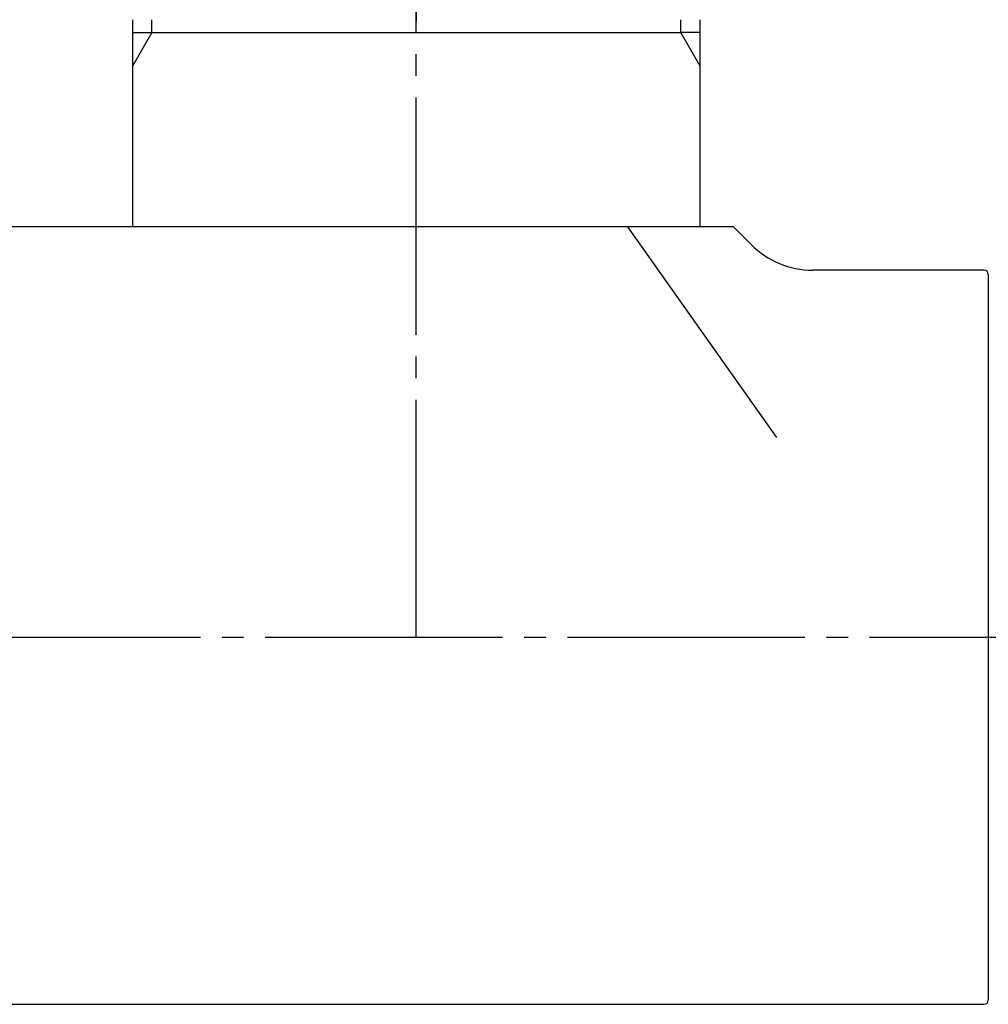
# Model space of a CAD drawing. Units: millimetres. Extents: x 0 to 1050, y 0 to 1485.
# Drawn here: x 350 to 394, y 1154 to 1199 of the extents above; entities that cross this region are included whole.
import ezdxf

# ---------------------------------------------------------------- set-up
doc = ezdxf.new("R2010")
doc.units = ezdxf.units.MM
doc.linetypes.add('DASH_CENTER', pattern=[14, 11, -1, 1, -1])
doc.linetypes.add('PHANTOM', pattern=[13, 10, -1, 0, -1, 0, -1])
doc.layers.add('1', color=7, linetype='Continuous')

# ---------------------------------------------------------------- blocks, each defined once
blk = doc.blocks.new('U3-86F-70__5', base_point=(-1034.75, 316.6984718818615))
at = {"layer": '1', "color": 4, "linetype": 'PHANTOM'}
blk.add_line((-1181, 488.1484718818647), (-1181, 458.474235940931), dxfattribs=at)
blk = doc.blocks.new('01-125F-M1', base_point=(-1289.794730925763, 1016.506052835126))
at = {"layer": '1', "color": 7, "linetype": 'Continuous'}
for p, q in [((-1016.094730925762, 1166.506052835126), (-1135.494730925761, 1166.506052835126)), ((-1014.094730925768, 1156.757539202192), (-1020.995567731195, 1166.506052835126)), ((-1015.26630380102, 1165.677625710384), (-1016.094730925762, 1166.506052835126)), ((-1004.49473092577, 1164.506052835126), (-1012.437876676277, 1164.506052835126)), ((-1004.294730925762, 1164.306052835126), (-1004.294730925762, 1130.706052835126)), ((-1147.094730925762, 1130.506052835127), (-1004.494730925763, 1130.506052835126))]:
    blk.add_line(p, q, dxfattribs=at)
for centre, radius, start, end in [((-1012.437876676278, 1168.506052835126), 3.999999999993923, 225, 270.0000000000147), ((-1004.49473092577, 1164.306052835126), 0.2000000000080036, 0, 90), ((-1004.494730925763, 1130.706052835126), 0.2000000000000455, 270, 0)]:
    blk.add_arc(centre, radius, start, end, dxfattribs=at)
blk = doc.blocks.new('33-66A-M11', base_point=(-807.3336459682957, 387.7556998444885))
at = {"layer": '1', "color": 7, "linetype": 'Continuous'}
for p, q in [((-1434.902299837548, 1316.612786175412), (-1434.902299837548, 1307.012786175415)), ((-1408.602299837548, 1307.012786175415), (-1408.602299837548, 1316.612786175412)), ((-1434.902299837548, 1316.016117422839), (-1409.502299837552, 1316.016117422845)), ((-1408.602299837548, 1316.016117422839), (-1409.502299837549, 1316.016117422839)), ((-1434.902299837548, 1314.516117422839), (-1434.902299837548, 1314.457271696027))]:
    blk.add_line(p, q, dxfattribs=at)
at = {"layer": '1', "color": 2, "linetype": 'Continuous'}
for p, q in [((-1434.002299837548, 1316.016117422839), (-1434.002299837548, 1316.612786175412)), ((-1409.502299837549, 1316.016117422839), (-1409.502299837549, 1316.612786175412)), ((-1434.002299837548, 1316.016117422839), (-1434.902299837548, 1314.457271696027)), ((-1408.602299837548, 1314.457271696027), (-1409.502299837549, 1316.016117422839))]:
    blk.add_line(p, q, dxfattribs=at)

msp = doc.modelspace()

# ---------------------------------------------------------------- linework, layer by layer
at = {"layer": '1', "color": 2, "linetype": 'DASH_CENTER'}
for p, q in [((367.9510124504167, 1170.799999999997), (367.9510124504167, 1231.999999999997)), ((192.9510124504167, 1170.799999999996), (447.9510124504167, 1170.799999999996))]:
    msp.add_line(p, q, dxfattribs=at)

# ---------------------------------------------------------------- block references
msp.add_blockref('33-66A-M11', (982.3696663196705, 270.5429136690677))
at = {"layer": '1'}
for name, p in [('U3-86F-70__5', (514.201012450415, 1057.54999999999)), ('01-125F-M1', (108.9510124504129, 1039.799999999994))]:
    msp.add_blockref(name, p, dxfattribs=at)

doc.saveas('drawing.dxf')
